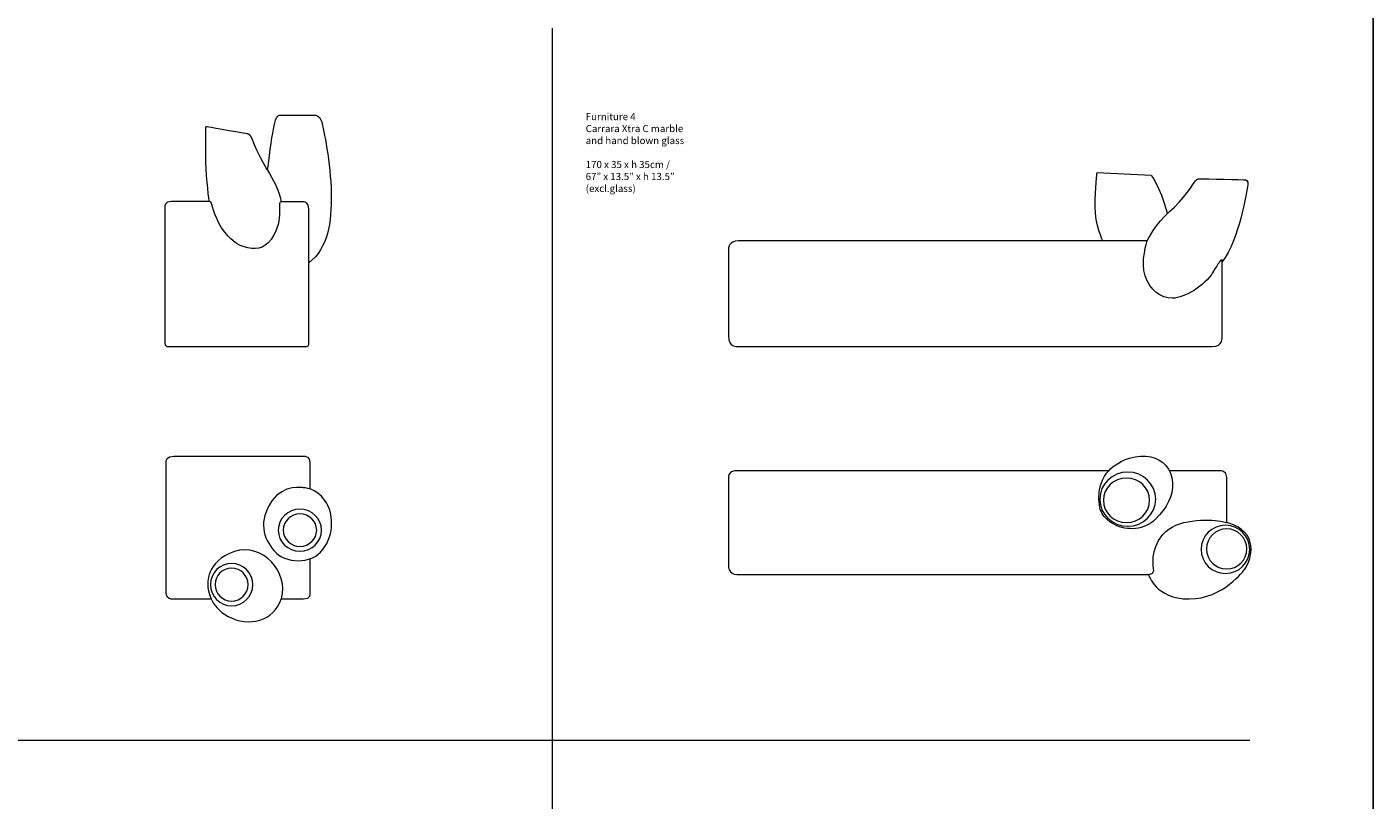
# Model space of a CAD drawing. Units: millimetres. Extents: x -411 to 409, y -400 to 444.
# Drawn here: x -55 to 409, y -112 to 154 of the extents above; entities that cross this region are included whole.
import ezdxf

# ---------------------------------------------------------------- set-up
doc = ezdxf.new("R2010")
doc.units = ezdxf.units.MM
doc.header["$MEASUREMENT"] = 0
doc.layers.add('Layer 1', color=7, linetype='Continuous', true_color=0x000000)
doc.layers.add('Predefinito', color=7, linetype='Continuous', true_color=0x000000)

msp = doc.modelspace()

# ---------------------------------------------------------------- linework, layer by layer
at = {"layer": 'Layer 1', "color": 253, "lineweight": 9, "true_color": 0xadadad}
msp.add_lwpolyline([(126.33, 153.34), (126.33, -358.71)], dxfattribs=at)
at = {"layer": 'Layer 1', "color": 253, "lineweight": 13, "true_color": 0xadadad}
msp.add_lwpolyline([(-299.35, -91.8), (366.51, -91.8)], dxfattribs=at)
at = {"layer": 'Layer 1', "color": 7, "lineweight": 9, "true_color": 0xffffff}
for points, knots in [([(28.26, 104.48), (28.26, 104.48), (29.41, 113.6), (30.04, 117.2), (30.67, 120.79), (31.23, 123.43), (32.41, 123.43), (33.6, 123.43), (44.59, 123.43), (44.59, 123.43), (44.59, 123.43), (46.24, 123.43), (46.9, 121.06), (47.56, 118.68), (49.97, 106.83), (50.17, 96.47), (50.37, 86.11), (49.07, 77.82), (42.49, 72.48)], [0, 0, 0, 0, 1, 1, 1, 2, 2, 2, 3, 3, 3, 4, 4, 4, 5, 5, 5, 6, 6, 6, 6]), ([(8.19, 93.67), (8.19, 93.67), (7.15, 101.29), (7.05, 107.23), (6.95, 113.17), (7.05, 119.31), (7.05, 119.31), (7.05, 119.31), (6.99, 119.66), (8.03, 119.41), (9.07, 119.16), (21.24, 117.06), (21.24, 117.06), (21.24, 117.06), (22.33, 116.98), (23.03, 114.79), (23.7, 112.67), (26.29, 107.71), (28.05, 104.69), (28.11, 104.59), (28.17, 104.49), (28.22, 104.39), (29.97, 101.42), (32.25, 97.93), (32.99, 93.53)], [0, 0, 0, 0, 1, 1, 1, 2, 2, 2, 3, 3, 3, 4, 4, 4, 5, 5, 5, 6, 6, 6, 7, 7, 7, 8, 8, 8, 8]), ([(315.92, 80.05), (315.92, 80.05), (313.26, 85.63), (313.26, 91.94), (313.26, 98.25), (313.92, 103.68), (313.92, 103.68), (313.92, 103.68), (332.53, 102.68), (332.53, 102.68), (332.53, 102.68), (335.4, 99.47), (338.06, 89.72)], [0, 0, 0, 0, 1, 1, 1, 2, 2, 2, 3, 3, 3, 4, 4, 4, 4]), ([(331.2, 80.05), (331.2, 80.05), (334.24, 86.29), (338.89, 90.17), (343.54, 94.04), (347.48, 100.3), (347.81, 100.74), (348.14, 101.19), (348.19, 101.46), (349.47, 101.46), (350.74, 101.46), (364.92, 101.13), (364.92, 101.13), (364.92, 101.13), (366.19, 100.96), (365.86, 99.3), (365.52, 97.64), (362.92, 80.37), (357.02, 72.84)], [0, 0, 0, 0, 1, 1, 1, 2, 2, 2, 3, 3, 3, 4, 4, 4, 5, 5, 5, 6, 6, 6, 6]), ([(41.79, 43.67), (41.79, 43.67), (-6.26, 43.67), (-6.26, 43.67), (-6.26, 43.67), (-7.16, 43.93), (-7.16, 44.89), (-7.16, 45.84), (-7.16, 91.86), (-7.16, 91.86), (-7.16, 91.86), (-7.35, 93.67), (-4.83, 93.67), (-2.3, 93.67), (8.19, 93.67), (8.19, 93.67), (8.19, 93.67), (8.71, 93.64), (8.96, 93.05), (9.21, 92.45), (10.34, 87), (13.54, 83.1), (13.54, 83.1), (16.51, 78.99), (20.17, 78), (23.83, 77.01), (26.9, 77.08), (29.45, 80.6), (32, 84.11), (32.35, 87.72), (32.35, 89.9), (32.35, 89.9), (32.35, 92.44), (32.35, 92.44), (32.35, 92.44), (32.23, 93.53), (32.99, 93.53), (33.75, 93.53), (40.91, 93.53), (40.91, 93.53), (40.91, 93.53), (42.48, 93.32), (42.48, 91.09), (42.48, 88.86), (42.48, 45.24), (42.48, 45.24), (42.48, 45.24), (42.63, 43.67), (41.79, 43.67)], [0, 0, 0, 0, 1, 1, 1, 2, 2, 2, 3, 3, 3, 4, 4, 4, 5, 5, 5, 6, 6, 6, 7, 7, 7, 8, 8, 8, 9, 9, 9, 10, 10, 10, 11, 11, 11, 12, 12, 12, 13, 13, 13, 14, 14, 14, 15, 15, 15, 16, 16, 16, 16]), ([(353.45, 43.66), (353.45, 43.66), (190.01, 43.66), (190.01, 43.66), (190.01, 43.66), (187, 43.36), (187, 47.37), (187, 51.38), (187, 77.62), (187, 77.62), (187, 77.62), (187.14, 80.05), (190.39, 80.05), (193.63, 80.05), (331.2, 80.05), (331.2, 80.05), (331.2, 80.05), (328.82, 72.89), (330.48, 68.02), (332.14, 63.15), (335.74, 60.33), (339.89, 60.33), (344.04, 60.33), (351.24, 64.92), (353.73, 69.07), (356.22, 73.22), (356.03, 72.73), (356.03, 72.73), (356.03, 72.73), (356.42, 73.59), (357, 73.53), (357, 73.53), (357, 47.09), (357, 47.09), (357, 47.09), (357.55, 43.66), (353.45, 43.66)], [0, 0, 0, 0, 1, 1, 1, 2, 2, 2, 3, 3, 3, 4, 4, 4, 5, 5, 5, 6, 6, 6, 7, 7, 7, 8, 8, 8, 9, 9, 9, 10, 10, 10, 11, 11, 11, 12, 12, 12, 12]), ([(8.87, -43.35), (1.33, -43.35), (-4.56, -43.35), (-4.56, -43.35), (-4.56, -43.35), (-6.67, -43.35), (-6.67, -41.38), (-6.67, -41.38), (-6.67, 4.22), (-6.67, 4.22), (-6.67, 4.22), (-6.63, 5.95), (-3.98, 5.95), (-1.34, 5.95), (41.23, 5.95), (41.23, 5.95), (41.23, 5.95), (42.86, 5.71), (42.86, 3.66), (42.86, 1.62), (42.86, -5.23), (42.86, -5.23), (42.86, -5.23), (42.86, -5.27), (42.86, -5.34)], [7.62862, 7.62862, 7.62862, 7.62862, 8, 8, 8, 9, 9, 9, 10, 10, 10, 11, 11, 11, 12, 12, 12, 13, 13, 13, 14, 14, 14, 14.031655, 14.031655, 14.031655, 14.031655]), ([(317.93, 0.88), (317.93, 0.88), (313.3, -3.49), (314.9, -11.78), (314.9, -11.78), (315.44, -15.39), (319.91, -17.64), (324.24, -19.82), (330.32, -19.62), (334.1, -15.71), (337.88, -11.8), (340.28, -7.81), (339.9, -3.15), (339.52, 1.51), (336.67, 4.79), (332.42, 5.67), (328.18, 6.55), (321.92, 5.17), (317.93, 0.88)], [0, 0, 0, 0, 1, 1, 1, 2, 2, 2, 3, 3, 3, 4, 4, 4, 5, 5, 5, 6, 6, 6, 6]), ([(317.93, 0.88), (269.08, 0.88), (190.87, 0.88), (189.23, 0.88), (186.83, 0.88), (187, -1.34), (187, -1.34), (187, -1.34), (187, -14.91), (187, -14.91), (187, -14.91), (187, -31.9), (187, -31.9), (187, -31.9), (187, -34.77), (189.87, -34.77), (192, -34.77), (282.95, -34.77), (329.48, -34.77), (329.48, -34.77), (330.98, -34.77), (330.98, -34.77), (330.98, -34.77), (333.43, -34.99), (333.43, -33.48), (333.43, -31.96), (331.92, -26.61), (336.62, -21.03), (341.31, -15.46), (352.29, -15.74), (356.4, -16.47), (356.4, -16.47), (358.57, -16.95), (358.57, -16.95), (358.57, -16.95), (358.57, -15.08), (358.57, -15.08), (358.57, -15.08), (358.57, -13.61), (358.57, -13.61), (358.57, -7.09), (358.57, -1.37), (358.57, -1.37), (358.57, 0.93), (356.4, 0.88), (356.4, 0.88), (356.4, 0.88), (349.63, 0.88), (338.81, 0.88)], [3.313322, 3.313322, 3.313322, 3.313322, 4, 4, 4, 5, 5, 5, 6, 6, 6, 7, 7, 7, 8, 8, 8, 9, 9, 9, 10, 10, 10, 11, 11, 11, 12, 12, 12, 13, 13, 13, 14, 14, 14, 15, 15, 15, 16, 16, 16, 17, 17, 17, 18, 18, 18, 18.202748, 18.202748, 18.202748, 18.202748]), ([(334.15, -8.86), (334.15, -14.01), (329.83, -18.19), (324.51, -18.19), (319.18, -18.19), (314.87, -14.01), (314.87, -8.86), (314.87, -3.71), (319.18, 0.46), (324.51, 0.46), (329.83, 0.46), (334.15, -3.71), (334.15, -8.86)], [0, 0, 0, 0, 1, 1, 1, 2, 2, 2, 3, 3, 3, 4, 4, 4, 4]), ([(40.65, -4.92), (40.65, -4.92), (44.93, -4.87), (48.01, -9.3), (51.09, -13.72), (51.33, -20.79), (47.33, -26.18), (43.34, -31.56), (34.18, -30.93), (30.55, -26.71), (26.7, -22.23), (25.02, -16.46), (29.73, -9.49), (33.71, -3.6), (40.65, -4.92), (40.65, -4.92)], [0, 0, 0, 0, 1, 1, 1, 2, 2, 2, 3, 3, 3, 4, 4, 4, 5, 5, 5, 5]), ([(332.02, -9.26), (332.02, -13.51), (328.47, -16.95), (324.08, -16.95), (319.69, -16.95), (316.13, -13.51), (316.13, -9.26), (316.13, -5.02), (319.69, -1.58), (324.08, -1.58), (328.47, -1.58), (332.02, -5.02), (332.02, -9.26)], [0, 0, 0, 0, 1, 1, 1, 2, 2, 2, 3, 3, 3, 4, 4, 4, 4]), ([(46.86, -19.54), (46.86, -23.53), (43.52, -26.76), (39.4, -26.76), (35.28, -26.76), (31.94, -23.53), (31.94, -19.54), (31.94, -15.56), (35.28, -12.32), (39.4, -12.32), (43.52, -12.32), (46.86, -15.56), (46.86, -19.54)], [0, 0, 0, 0, 1, 1, 1, 2, 2, 2, 3, 3, 3, 4, 4, 4, 4]), ([(45.17, -19.54), (45.17, -22.62), (42.59, -25.12), (39.4, -25.12), (36.21, -25.12), (33.63, -22.62), (33.63, -19.54), (33.63, -16.46), (36.21, -13.96), (39.4, -13.96), (42.59, -13.96), (45.17, -16.46), (45.17, -19.54)], [0, 0, 0, 0, 1, 1, 1, 2, 2, 2, 3, 3, 3, 4, 4, 4, 4]), ([(331.6, -34.78), (331.6, -34.78), (334.06, -43.24), (345.66, -43.24), (357.25, -43.24), (364.73, -33.1), (364.73, -33.1), (364.73, -33.1), (367.52, -29.15), (366.91, -24.66), (366.22, -19.58), (361.35, -17.69), (358.57, -16.95)], [0, 0, 0, 0, 1, 1, 1, 2, 2, 2, 3, 3, 3, 4, 4, 4, 4]), ([(366.51, -26.15), (366.51, -30.74), (362.77, -34.45), (358.15, -34.45), (353.53, -34.45), (349.78, -30.74), (349.78, -26.15), (349.78, -21.56), (353.53, -17.84), (358.15, -17.84), (362.77, -17.84), (366.51, -21.56), (366.51, -26.15)], [0, 0, 0, 0, 1, 1, 1, 2, 2, 2, 3, 3, 3, 4, 4, 4, 4]), ([(365.51, -25.99), (365.51, -29.8), (362.4, -32.88), (358.57, -32.88), (354.74, -32.88), (351.64, -29.8), (351.64, -25.99), (351.64, -22.19), (354.74, -19.1), (358.57, -19.1), (362.4, -19.1), (365.51, -22.19), (365.51, -25.99)], [0, 0, 0, 0, 1, 1, 1, 2, 2, 2, 3, 3, 3, 4, 4, 4, 4]), ([(7.66, -38.49), (7.66, -38.49), (6.86, -30.18), (16.84, -26.9), (26.51, -23.73), (35.74, -34.11), (33, -43.06), (30.58, -50.96), (21.68, -53.06), (14.68, -49.22), (8.36, -45.77), (7.64, -40.19), (7.66, -38.49)], [0, 0, 0, 0, 1, 1, 1, 2, 2, 2, 3, 3, 3, 4, 4, 4, 4]), ([(23.19, -38.3), (23.19, -42.34), (19.92, -45.61), (15.88, -45.61), (11.84, -45.61), (8.57, -42.34), (8.57, -38.3), (8.57, -34.26), (11.84, -30.99), (15.88, -30.99), (19.92, -30.99), (23.19, -34.26), (23.19, -38.3)], [0, 0, 0, 0, 1, 1, 1, 2, 2, 2, 3, 3, 3, 4, 4, 4, 4]), ([(42.86, -29.39), (42.86, -36), (42.86, -41.38), (42.86, -41.38), (42.86, -41.38), (43.15, -43.35), (40.65, -43.35), (40.04, -43.35), (37.07, -43.35), (32.91, -43.35)], [14.614223, 14.614223, 14.614223, 14.614223, 15, 15, 15, 16, 16, 16, 16.242637, 16.242637, 16.242637, 16.242637]), ([(21.56, -38.3), (21.56, -41.43), (19.02, -43.97), (15.88, -43.97), (12.75, -43.97), (10.21, -41.43), (10.21, -38.3), (10.21, -35.16), (12.75, -32.62), (15.88, -32.62), (19.02, -32.62), (21.56, -35.16), (21.56, -38.3)], [0, 0, 0, 0, 1, 1, 1, 2, 2, 2, 3, 3, 3, 4, 4, 4, 4])]:
    msp.add_open_spline(points, degree=3, knots=knots, dxfattribs=at)
at = {"layer": 'Predefinito'}
msp.add_lwpolyline([(-328.33, -399.8), (408.99, -399.8), (408.99, 443.55), (-328.33, 443.55)], close=True, dxfattribs=at)

# ---------------------------------------------------------------- texts
at = {"layer": 'Layer 1', "color": 252, "true_color": 0x848484, "char_height": 2.4539, "attachment_point": 7, "line_spacing_factor": 0.963855}
for s, insert, width in [('\\fArial;Furniture 4', (137.82, 121.65), 18.4928), ('\\fFrutiger CE 45 Light;Carrara Xtra C marble', (137.82, 117.53), 34.8701), ('\\fFrutiger CE 45 Light;and hand blown glass', (137.82, 113.41), 34.8076), ('\\fFrutiger CE 45 Light;170 x 35 x h 35cm /', (137.82, 105.16), 31.9942), ('\\fFrutiger CE 45 Light;67” x 13.5” x h 13.5”', (137.82, 101.03), 34.9795), ('\\fFrutiger CE 45 Light;(excl.glass)', (137.82, 96.91), 17.9117)]:
    msp.add_mtext(s, dxfattribs=dict(at, insert=insert, width=width))

doc.saveas('drawing.dxf')
